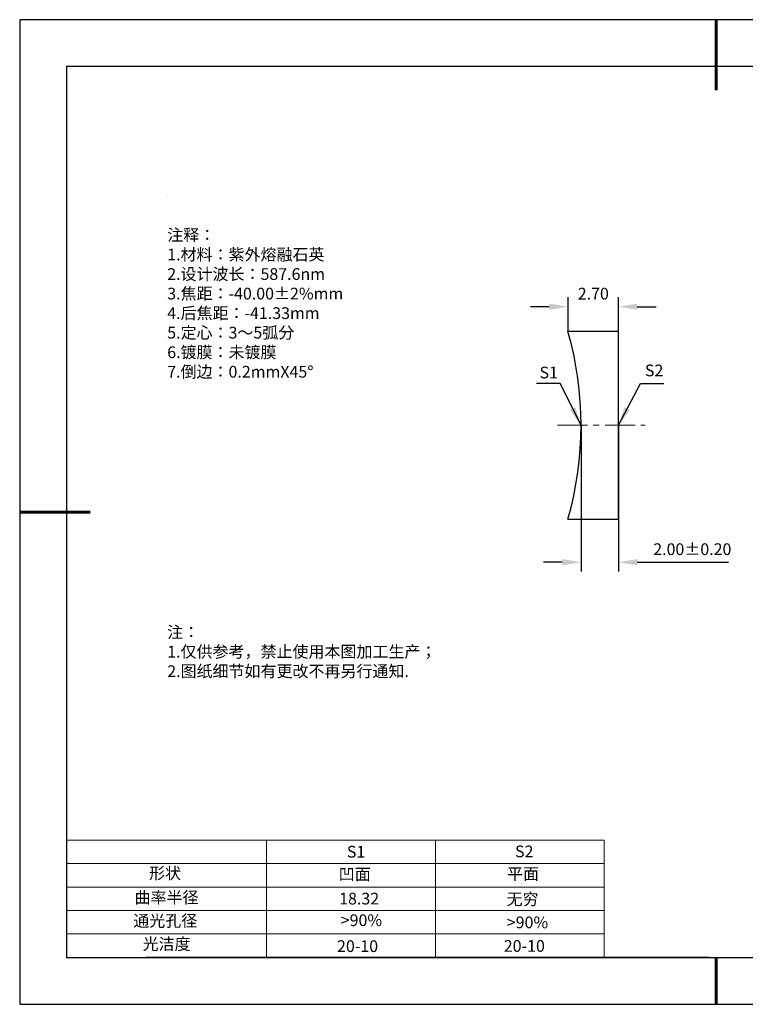
# Model space of a CAD drawing. Units: millimetres. Extents: x 0 to 297, y -2 to 208.
# Drawn here: x 0 to 154, y -2 to 208 of the extents above; entities that cross this region are included whole.
import ezdxf

# ---------------------------------------------------------------- set-up
doc = ezdxf.new("R2010")
doc.units = ezdxf.units.MM
doc.header["$PDSIZE"] = -1
doc.linetypes.add('CENTER', pattern=[10.16, 6.35, -1.27, 1.27, -1.27])
for name, color, linetype, lineweight in [('2细线层', 4, 'Continuous', 15), ('3中心线层', 1, 'CENTER', 9), ('7标注层', 4, 'Continuous', 5), ('粗实线层', 7, 'Continuous', 25)]:
    doc.layers.add(name, color=color, linetype=linetype, lineweight=lineweight)
for name, color, linetype in [('6文字层', 3, 'Continuous'), ('6文字层 @ 1', 3, 'Continuous'), ('细实线层', 7, 'Continuous')]:
    doc.layers.add(name, color=color, linetype=linetype)
doc.styles.add('TH-GBD2M', font='calibri.ttf', dxfattribs={"width": 0.8, "height": 2.5})
doc.styles.add('标准', font='txt', dxfattribs={"height": 9.59})
doc.dimstyles.new('TH-GBD2M', dxfattribs={"dimtxt": 2.5, "dimasz": 4, "dimexe": 2, "dimexo": 0, "dimgap": 1.5, "dimtad": 1, "dimzin": 1, "dimdsep": 46, "dimtxsty": 'TH-GBD2M', "dimcen": 0, "dimclrt": 3, "dimadec": 0, "dimazin": 3, "dimtfac": 1, "dimtofl": 0, "dimtmove": 0, "dimatfit": 3, "dimfxl": 1, "dimtolj": 1, "dimtzin": 0, "dimarcsym": 0})

# ---------------------------------------------------------------- blocks, each defined once
blk = doc.blocks.new('*X6')
at = {"layer": '粗实线层', "lineweight": 60}
for p, q in [((0, 105), (0, 90)), ((-148.5, 0), (-133.5, 0)), ((0, -105), (0, -95))]:
    blk.add_line(p, q, dxfattribs=at)
at = {"layer": '粗实线层'}
for p, q in [((-138.5, 95), (-138.5, -95)), ((138.5, 95), (-138.5, 95)), ((-138.5, -95), (138.5, -95))]:
    blk.add_line(p, q, dxfattribs=at)
at = {"layer": '细实线层'}
for p, q in [((148.5, 105), (-148.5, 105)), ((-148.5, 105), (-148.5, -105)), ((-148.5, -105), (148.5, -105))]:
    blk.add_line(p, q, dxfattribs=at)
blk = doc.blocks.new('*D12')
at = {"layer": '7标注层', "color": 0, "lineweight": -2, "transparency": 16777216}
for p, q in [((116.53, 141.7), (116.53, 148.98)), ((127.31, 141.7), (127.31, 148.98)), ((112.53, 146.98), (108.53, 146.98)), ((131.31, 146.98), (135.31, 146.98))]:
    blk.add_line(p, q, dxfattribs=at)
at = {"layer": '7标注层', "color": 0, "transparency": 16777216}
for points in [[(112.53, 147.65), (112.53, 146.31), (116.53, 146.98)], [(131.31, 147.65), (131.31, 146.31), (127.31, 146.98)]]:
    blk.add_solid(points, dxfattribs=at)
at = {"layer": 'Defpoints', "color": 0, "transparency": 16777216}
for p in [(127.31, 146.98), (116.53, 141.7), (127.31, 141.7)]:
    blk.add_point(p, dxfattribs=at)
at = {"layer": '7标注层', "color": 3, "transparency": 16777216, "insert": (121.92, 149.76), "char_height": 2.5, "attachment_point": 5, "style": 'TH-GBD2M'}
blk.add_mtext('\\A1;2.70', dxfattribs=at)
blk = doc.blocks.new('*D13')
at = {"layer": '7标注层', "color": 0, "lineweight": -2, "transparency": 16777216}
for p, q in [((119.31, 121.7), (119.31, 90.48)), ((127.31, 121.7), (127.31, 90.48)), ((115.31, 92.48), (111.31, 92.48)), ((131.31, 92.48), (150.77, 92.48))]:
    blk.add_line(p, q, dxfattribs=at)
at = {"layer": '7标注层', "color": 0, "transparency": 16777216}
for points in [[(115.31, 93.15), (115.31, 91.81), (119.31, 92.48)], [(131.31, 93.15), (131.31, 91.81), (127.31, 92.48)]]:
    blk.add_solid(points, dxfattribs=at)
at = {"layer": 'Defpoints', "color": 0, "transparency": 16777216}
for p in [(119.31, 121.7), (127.31, 121.7), (127.31, 92.48)]:
    blk.add_point(p, dxfattribs=at)
at = {"layer": '7标注层', "color": 3, "transparency": 16777216, "insert": (143.04, 95.26), "char_height": 2.5, "attachment_point": 5, "style": 'TH-GBD2M'}
blk.add_mtext('\\A1;2.00±0.20', dxfattribs=at)

msp = doc.modelspace()

# ---------------------------------------------------------------- linework, layer by layer
at = {"color": 7, "linetype": 'Continuous', "lineweight": 25}
for p, q in [((127.308, 141.698), (116.526, 141.698)), ((127.308, 101.698), (127.308, 141.698)), ((116.526, 101.698), (127.308, 101.698))]:
    msp.add_line(p, q, dxfattribs=at)
msp.add_arc((46.028, 121.698), 73.28, 344.16156, 15.83844, dxfattribs=at)
msp.add_arc((46.028, 121.698), 73.28, 344.16156, 15.83844, dxfattribs=at)
at = {"layer": '2细线层'}
for p, q in [((9.597, 33.194), (124.243, 33.194)), ((52.243, 33.194), (52.243, 8.194)), ((88.243, 33.194), (88.243, 8.194)), ((124.243, 33.194), (124.243, 8.194)), ((9.597, 28.194), (124.243, 28.194)), ((9.597, 23.194), (124.243, 23.194)), ((9.597, 18.194), (124.243, 18.194)), ((9.597, 13.194), (124.243, 13.194))]:
    msp.add_line(p, q, dxfattribs=at)
at = {"layer": '3中心线层'}
msp.add_line((114.308, 121.698), (132.974, 121.698), dxfattribs=at)
at = {"layer": '6文字层', "color": 0}
msp.add_line((146.597, 8.194), (26.597, 8.194), dxfattribs=at)
at = {"layer": '7标注层'}
msp.add_line((31.057, 170.495), (31.057, 170.495), dxfattribs=at)

# ---------------------------------------------------------------- block references
at = {"layer": '粗实线层'}
msp.add_blockref('*X6', (148.097, 103.194), dxfattribs=at)

# ---------------------------------------------------------------- texts
at = {"layer": '6文字层', "color": 3, "insert": (77.77, 147.589), "char_height": 2.5, "attachment_point": 5}
msp.add_mtext_dynamic_manual_height_columns('\\pxsm1,ql;{\\fSimSun|b0|i0|c134|p2;注释：\\fSimSun|b0|i0|c0|p2; \\P\\fSimSun|b0|i0|c134|p2;1.材料：紫外熔融石英 \\fSimSun|b0|i0|c0|p2;                                              \\P\\fSimSun|b0|i0|c134|p2;2.设计波长：587.6\\fSimSun|b0|i0|c0|p2;n\\fSimSun|b0|i0|c134|p2;m\\fSimSun|b0|i0|c0|p2;         \\P\\fSimSun|b0|i0|c134|p2;3.焦距：-40.00\\fAdobe Pi Std|b0|i0|c134|p0;\\C256;±\\fSimSun|b0|i0|c134|p2;\\C3;2%\\H0.99999x;mm\\P4.后焦距：-41.33mm\\fSimSun|b0|i0|c0|p2;     \\P\\fSimSun|b0|i0|c134|p2;5.定心：3～5弧分\\P6.镀膜：未镀膜\\P7.倒边：0.2mm\\f@SimSun|b0|i0|c0|p2;\\C256;X\\f@SimSun|b0|i0|c134|p2;45\\fAdobe Pi Std|b0|i0|c134|p0;\\H1.0833x;°}', width=93.42571, gutter_width=1, heights=[126.523], dxfattribs=at)
at = {"layer": '6文字层', "insert": (31.057, 78.823), "char_height": 2.5, "attachment_point": 1, "style": '标准'}
msp.add_mtext_dynamic_manual_height_columns('{\\fSimSun|b1|i0|c134|p2;\\C1;注：\\P\\pxqj;1.仅供参考，禁止使用本图加工生产；\\P2.图纸细节如有更改不再另行通知.}', width=119.68608, gutter_width=1, heights=[0], dxfattribs=at)
at = {"layer": '6文字层', "attachment_point": 1}
for s, width, heights, insert, char_height in [('{\\fSimSun|b0|i0|c0|p2;S1}', 24.72262, [0], (69.368, 31.984), 2.5), ('{\\fSimSun|b0|i0|c0|p2;S2}', 21.29572, [0], (105.229, 32.053), 2.5), ('{\\fSimSun|b0|i0|c134|p2;形状}', 13.96779, [0], (27.177, 27.403), 2.5), ('{\\fSimSun|b0|i0|c134|p2;凹面}', 21.8361, [0], (67.636, 27.187), 2.5), ('{\\fSimSun|b0|i0|c134|p2;平面}', 16.12894, [0], (103.527, 27.278), 2.5), ('{\\fSimSun|b0|i0|c134|p2;曲率半径}', 14.91976, [0], (24.085, 22.232), 2.5), ('\\pxt4;{\\fSimSun|b0|i0|c134|p2;无穷}', 35.36398, [5], (103.441, 21.879), 2.5), ('{\\fSimSun|b0|i0|c134|p2;通光孔径}', 15.56923, [0], (23.819, 17.258), 2.5), ('\\pxsm1,ql;{\\fSimSun|b0|i0|c134|p2;\\C3;>90%}', 25.43244, [0], (68.066, 17.378), 2.5), ('{\\fSimSun|b0|i0|c134|p2;\\C3;>90%}', 25.43244, [0], (103.477, 16.914), 2.5), ('{\\fSimSun|b0|i0|c134|p2;光洁度}', 16.39629, [0], (25.815, 12.309), 2.5), ('{\\fSimSun|b0|i0|c134|p2;\\H1.25x;20-10}', 19.16365, [0], (67.272, 11.848), 2), ('{\\fSimSun|b0|i0|c134|p2;\\H1.25x;20-10}', 19.16365, [0], (102.833, 11.893), 2)]:
    msp.add_mtext_dynamic_manual_height_columns(s, width=width, gutter_width=17.5, heights=heights, dxfattribs=dict(at, insert=insert, char_height=char_height))
at = {"layer": '6文字层 @ 1', "insert": (67.73, 21.985), "char_height": 2.5, "attachment_point": 1}
msp.add_mtext_dynamic_manual_height_columns('{\\fSimSun|b0|i0|c134|p2;\\C3;18.32}', width=7.48611, gutter_width=12.5, heights=[-2.5], dxfattribs=at)
at = {"layer": '7标注层', "color": 3, "char_height": 2.5, "attachment_point": 5, "style": 'TH-GBD2M'}
for s, insert in [('\\A1;S2', (134.893, 133.384)), ('\\A1;S1', (112.421, 132.937))]:
    msp.add_mtext(s, dxfattribs=dict(at, insert=insert))

# ---------------------------------------------------------------- dimensions: what is measured, and where the dimension line sits
at = {"layer": '7标注层'}
for base, p1, p2, override, picture, middle in [((127.308, 146.98), (116.526, 141.698), (127.308, 141.698), {"dimlfac": 0.25}, '*D12', (121.917, 149.761)), ((127.308, 92.48), (119.308, 121.698), (127.308, 121.698), {"dimlfac": 0.25, "dimtol": 1, "dimtp": 0.2, "dimtm": 0.2}, '*D13', (143.037, 95.261))]:
    dim = msp.add_linear_dim(base=base, p1=p1, p2=p2, dimstyle='TH-GBD2M', override=override, dxfattribs=at)
    dim.commit()
    dim.dimension.update_dxf_attribs({"geometry": picture, "text_midpoint": middle})

# ---------------------------------------------------------------- leaders
for points in [[(119.308, 121.698), (114.822, 130.614), (109.797, 130.614)], [(127.308, 121.698), (131.958, 130.604), (136.983, 130.604)]]:
    msp.add_leader(points, dimstyle='TH-GBD2M', override={"dimgap": 1.5, "dimtad": 0, "dimtxsty": 'TH-GBD2M'}, dxfattribs=at)

doc.saveas('drawing.dxf')
